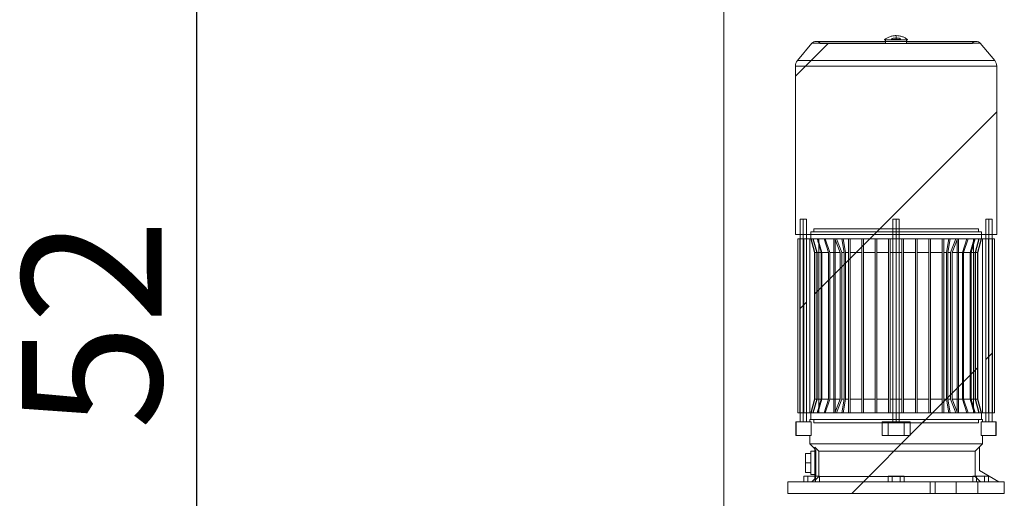
# Paper-space layout 'sales side' of a CAD drawing. Units: inches. Extents: x 0.1 to 10.4, y -0.5 to 7.5.
# Drawn here: x 2.8 to 3.5, y 5.6 to 6 of the extents above; entities that cross this region are included whole.
import ezdxf

# ---------------------------------------------------------------- set-up
doc = ezdxf.new("R2010")
doc.units = ezdxf.units.IN
doc.header["$MEASUREMENT"] = 0
doc.header["$PDSIZE"] = -1
doc.styles.add('SLDTEXTSTYLE6', font='TXT', dxfattribs={"width": 0.75})
doc.dimstyles.new('SLDDIMSTYLE11', dxfattribs={"dimtxt": 0.104167, "dimasz": 0.1, "dimexe": 0, "dimexo": 0.0625, "dimgap": 0.026042, "dimtad": 1, "dimlfac": 50, "dimrnd": 1e-09, "dimzin": 12, "dimdsep": 46, "dimtxsty": 'SLDTEXTSTYLE6', "dimsah": 1, "dimcen": 0.09, "dimadec": 0, "dimazin": 3, "dimtfac": 1, "dimtofl": 0, "dimtmove": 0, "dimatfit": 3, "dimfxl": 0, "dimfrac": 2, "dimtolj": 1, "dimtzin": 12, "dimarcsym": 0})
pattern_1 = [(45, (-0.26598, -0.70801), (-0.0883883, 0.0883883), [])]

# ---------------------------------------------------------------- blocks, each defined once
blk = doc.blocks.new('_D_43')
at = {"color": 0, "lineweight": -2}
for p, q in [((3.25627, 6.30573), (2.92507, 6.30573)), ((2.92507, 6.20573), (2.92507, 5.36573)), ((3.25627, 5.26573), (2.92507, 5.26573))]:
    blk.add_line(p, q, dxfattribs=at)
at = {"color": 0}
for points in [[(2.90841, 6.20573), (2.94174, 6.20573), (2.92507, 6.30573)], [(2.90841, 5.36573), (2.94174, 5.36573), (2.92507, 5.26573)]]:
    blk.add_solid(points, dxfattribs=at)
at = {"layer": 'Defpoints', "color": 0}
for p in [(3.31877, 6.30573), (2.92507, 5.26573), (3.31877, 5.26573)]:
    blk.add_point(p, dxfattribs=at)
at = {"color": 0, "insert": (2.79486, 5.75057), "char_height": 0.104167, "attachment_point": 2, "rotation": 90, "style": 'SLDTEXTSTYLE6'}
blk.add_mtext('\\A1;52', dxfattribs=at)

psp = doc.layouts.new('sales side')

# ---------------------------------------------------------------- hatches: boundary and pattern name
at = {"lineweight": 0}
h = psp.add_hatch(dxfattribs=at)
h.set_pattern_fill('ANSI31', color=256, style=0)
h.set_pattern_definition(pattern_1)
edge = h.paths.add_edge_path(flags=0)
edge.add_arc((3.50732, 5.95757), 0.00394, 40, 143.1301)
edge.add_line((3.50417, 5.95993), (3.39078, 5.95993))
edge.add_arc((3.38763, 5.95757), 0.00394, 36.8699, 140)
edge.add_line((3.38462, 5.9601), (3.37379, 5.9472))
edge.add_arc((3.37862, 5.94315), 0.0063, 140, 180)
edge.add_line((3.37232, 5.94315), (3.37232, 5.81741))
edge.add_line((3.37232, 5.81741), (3.52263, 5.81741))
edge.add_line((3.52263, 5.81741), (3.52263, 5.94315))
edge.add_arc((3.51633, 5.94315), 0.0063, 360, 400)
edge.add_line((3.52116, 5.9472), (3.51033, 5.9601))
h = psp.add_hatch(dxfattribs=at)
h.set_pattern_fill('ANSI31', color=256, style=0)
h.set_pattern_definition(pattern_1)
edge = h.paths.add_edge_path(flags=0)
edge.add_arc((3.50732, 5.95757), 0.00394, 40, 143.1301)
edge.add_line((3.50417, 5.95993), (3.39078, 5.95993))
edge.add_arc((3.38763, 5.95757), 0.00394, 36.8699, 140)
edge.add_line((3.38462, 5.9601), (3.37379, 5.9472))
edge.add_arc((3.37862, 5.94315), 0.0063, 140, 180)
edge.add_line((3.37232, 5.94315), (3.37232, 5.81741))
edge.add_line((3.37232, 5.81741), (3.52263, 5.81741))
edge.add_line((3.52263, 5.81741), (3.52263, 5.94315))
edge.add_arc((3.51633, 5.94315), 0.0063, 360, 400)
edge.add_line((3.52116, 5.9472), (3.51033, 5.9601))
h = psp.add_hatch(dxfattribs=at)
h.set_pattern_fill('ANSI31', color=256, style=0)
h.set_pattern_definition(pattern_1)
h.paths.add_polyline_path([(3.38055, 5.82877), (3.37582, 5.82877), (3.37582, 5.67759), (3.37267, 5.67759), (3.37267, 5.66735), (3.38307, 5.66735), (3.38307, 5.66105), (3.38684, 5.65728), (3.38684, 5.65672), (3.38763, 5.65672), (3.38763, 5.65554), (3.38369, 5.65554), (3.38369, 5.65396), (3.37976, 5.65396), (3.37976, 5.63979), (3.38369, 5.63979), (3.38369, 5.63822), (3.38763, 5.63822), (3.38763, 5.63703), (3.38684, 5.63703), (3.38684, 5.63507), (3.38448, 5.6327), (3.36668, 5.6327), (3.36668, 5.62404), (3.52827, 5.62404), (3.52827, 5.6327), (3.52425, 5.6327), (3.50968, 5.64111), (3.50968, 5.65885), (3.51188, 5.66105), (3.51188, 5.66735), (3.52228, 5.66735), (3.52228, 5.67759), (3.51913, 5.67759), (3.51913, 5.82877), (3.5144, 5.82877), (3.5144, 5.67759), (3.51188, 5.67759), (3.51188, 5.67916), (3.38307, 5.67916), (3.38307, 5.67759), (3.38055, 5.67759)], flags=0)
h = psp.add_hatch(dxfattribs=at)
h.set_pattern_fill('ANSI31', color=256, style=0)
h.set_pattern_definition(pattern_1)
h.paths.add_polyline_path([(3.38055, 5.82877), (3.37582, 5.82877), (3.37582, 5.67759), (3.37267, 5.67759), (3.37267, 5.66735), (3.38307, 5.66735), (3.38307, 5.66105), (3.38684, 5.65728), (3.38684, 5.65672), (3.38763, 5.65672), (3.38763, 5.65554), (3.38369, 5.65554), (3.38369, 5.65396), (3.37976, 5.65396), (3.37976, 5.63979), (3.38369, 5.63979), (3.38369, 5.63822), (3.38763, 5.63822), (3.38763, 5.63703), (3.38684, 5.63703), (3.38684, 5.63507), (3.38448, 5.6327), (3.36668, 5.6327), (3.36668, 5.62404), (3.52827, 5.62404), (3.52827, 5.6327), (3.52425, 5.6327), (3.50968, 5.64111), (3.50968, 5.65885), (3.51188, 5.66105), (3.51188, 5.66735), (3.52228, 5.66735), (3.52228, 5.67759), (3.51913, 5.67759), (3.51913, 5.82877), (3.5144, 5.82877), (3.5144, 5.67759), (3.51188, 5.67759), (3.51188, 5.67916), (3.38307, 5.67916), (3.38307, 5.67759), (3.38055, 5.67759)], flags=0)
h = psp.add_hatch(dxfattribs=at)
h.set_pattern_fill('ANSI31', color=256, style=0)
h.set_pattern_definition(pattern_1)
h.paths.add_polyline_path([(3.51125, 5.68428), (3.5085, 5.69456), (3.5085, 5.80392), (3.51125, 5.8142), (3.51125, 5.81932), (3.50889, 5.81932), (3.50889, 5.82168), (3.38606, 5.82168), (3.38606, 5.81932), (3.38369, 5.81932), (3.38369, 5.8142), (3.38645, 5.80392), (3.38645, 5.69456), (3.38369, 5.68428), (3.38369, 5.67916), (3.38606, 5.67916), (3.38606, 5.6768), (3.50889, 5.6768), (3.50889, 5.67916), (3.51125, 5.67916)], flags=0)
h = psp.add_hatch(dxfattribs=at)
h.set_pattern_fill('ANSI31', color=256, style=0)
h.set_pattern_definition(pattern_1)
h.paths.add_polyline_path([(3.51125, 5.68428), (3.5085, 5.69456), (3.5085, 5.80392), (3.51125, 5.8142), (3.51125, 5.81932), (3.50889, 5.81932), (3.50889, 5.82168), (3.38606, 5.82168), (3.38606, 5.81932), (3.38369, 5.81932), (3.38369, 5.8142), (3.38645, 5.80392), (3.38645, 5.69456), (3.38369, 5.68428), (3.38369, 5.67916), (3.38606, 5.67916), (3.38606, 5.6768), (3.50889, 5.6768), (3.50889, 5.67916), (3.51125, 5.67916)], flags=0)

# ---------------------------------------------------------------- linework, layer by layer
at = {"lineweight": 15}
for p, q in [((3.31877, 6.30573), (3.31877, 5.26573)), ((3.44401, 5.96269), (3.44409, 5.963)), ((3.44523, 5.96387), (3.44972, 5.96387)), ((3.45086, 5.963), (3.45094, 5.96269)), ((3.38462, 5.9601), (3.37379, 5.9472)), ((3.4396, 5.96151), (3.38763, 5.96151)), ((3.50417, 5.95993), (3.39078, 5.95993)), ((3.43862, 5.96269), (3.4396, 5.96269)), ((3.4396, 5.95993), (3.4396, 5.96269)), ((3.4396, 5.95993), (3.45535, 5.95993)), ((3.45094, 5.96269), (3.44401, 5.96269)), ((3.45535, 5.96269), (3.45535, 5.95993)), ((3.45535, 5.96269), (3.45633, 5.96269)), ((3.50732, 5.96151), (3.45535, 5.96151)), ((3.52116, 5.9472), (3.51033, 5.9601)), ((3.37232, 5.94315), (3.37232, 5.81741)), ((3.52263, 5.81741), (3.52263, 5.94315)), ((3.37582, 5.82877), (3.37582, 5.67759)), ((3.38055, 5.82877), (3.37582, 5.82877)), ((3.38055, 5.67759), (3.38055, 5.82877)), ((3.51913, 5.82877), (3.5144, 5.82877)), ((3.5144, 5.82877), (3.5144, 5.67759)), ((3.51913, 5.67759), (3.51913, 5.82877)), ((3.37232, 5.81741), (3.52263, 5.81741)), ((3.38369, 5.81932), (3.38369, 5.8142)), ((3.38606, 5.81932), (3.38369, 5.81932)), ((3.38606, 5.82168), (3.38606, 5.81932)), ((3.50889, 5.82168), (3.38606, 5.82168)), ((3.50889, 5.81932), (3.50889, 5.82168)), ((3.51125, 5.81932), (3.50889, 5.81932)), ((3.51125, 5.8142), (3.51125, 5.81932)), ((3.37407, 5.8142), (3.37407, 5.68428)), ((3.37582, 5.8142), (3.37407, 5.8142)), ((3.38369, 5.8142), (3.38055, 5.8142)), ((3.38369, 5.8142), (3.38645, 5.80392)), ((3.5085, 5.80392), (3.51125, 5.8142)), ((3.5144, 5.8142), (3.51125, 5.8142)), ((3.52088, 5.8142), (3.51913, 5.8142)), ((3.52088, 5.68428), (3.52088, 5.8142)), ((3.38645, 5.80392), (3.38645, 5.69456)), ((3.5085, 5.69456), (3.5085, 5.80392)), ((3.38645, 5.69456), (3.38369, 5.68428)), ((3.51125, 5.68428), (3.5085, 5.69456)), ((3.51125, 5.68428), (3.5085, 5.69456)), ((3.37407, 5.68428), (3.37582, 5.68428)), ((3.38055, 5.68428), (3.38369, 5.68428)), ((3.38369, 5.68428), (3.38369, 5.67916)), ((3.51125, 5.67916), (3.51125, 5.68428)), ((3.51125, 5.68428), (3.5144, 5.68428)), ((3.51913, 5.68428), (3.52088, 5.68428)), ((3.37267, 5.67759), (3.37267, 5.66735)), ((3.37582, 5.67759), (3.37267, 5.67759)), ((3.38307, 5.67759), (3.38055, 5.67759)), ((3.38307, 5.67916), (3.38307, 5.67759)), ((3.51188, 5.67916), (3.38307, 5.67916)), ((3.38369, 5.67916), (3.38606, 5.67916)), ((3.38606, 5.67916), (3.38606, 5.6768)), ((3.38606, 5.6768), (3.50889, 5.6768)), ((3.50889, 5.67916), (3.51125, 5.67916)), ((3.50889, 5.6768), (3.50889, 5.67916)), ((3.51188, 5.67759), (3.51188, 5.67916)), ((3.5144, 5.67759), (3.51188, 5.67759)), ((3.52228, 5.67759), (3.51913, 5.67759)), ((3.52228, 5.66735), (3.52228, 5.67759)), ((3.37267, 5.66735), (3.38307, 5.66735)), ((3.38307, 5.66735), (3.38307, 5.66105)), ((3.51188, 5.66735), (3.52228, 5.66735)), ((3.51188, 5.66105), (3.51188, 5.66735)), ((3.38307, 5.66105), (3.38684, 5.65728)), ((3.38369, 5.65554), (3.38369, 5.65396)), ((3.38763, 5.65554), (3.38369, 5.65554)), ((3.38684, 5.65728), (3.38684, 5.65672)), ((3.38684, 5.65672), (3.38763, 5.65672)), ((3.38684, 5.65554), (3.38684, 5.65672)), ((3.38763, 5.65672), (3.38763, 5.65554)), ((3.50968, 5.65885), (3.51188, 5.66105)), ((3.50968, 5.64111), (3.50968, 5.65885)), ((3.37976, 5.65396), (3.37976, 5.63979)), ((3.38369, 5.65396), (3.37976, 5.65396)), ((3.37976, 5.63979), (3.38369, 5.63979)), ((3.38369, 5.63979), (3.38369, 5.63822)), ((3.52425, 5.6327), (3.50968, 5.64111)), ((3.36668, 5.6327), (3.36668, 5.62404)), ((3.38448, 5.6327), (3.36668, 5.6327)), ((3.37849, 5.6327), (3.37849, 5.63703)), ((3.38144, 5.63703), (3.37849, 5.63703)), ((3.38144, 5.6327), (3.38144, 5.63703)), ((3.38684, 5.63703), (3.38144, 5.63703)), ((3.38369, 5.63822), (3.38763, 5.63822)), ((3.38684, 5.63507), (3.38448, 5.6327)), ((3.38684, 5.63703), (3.38684, 5.63822)), ((3.38684, 5.63703), (3.38684, 5.63507)), ((3.38763, 5.63703), (3.38684, 5.63703)), ((3.38763, 5.63822), (3.38763, 5.63703)), ((3.52827, 5.6327), (3.52425, 5.6327)), ((3.52827, 5.62404), (3.52827, 5.6327)), ((3.36668, 5.62404), (3.52827, 5.62404))]:
    psp.add_line(p, q, dxfattribs=at)
at = {"lineweight": 0}
for p, q in [((3.44523, 5.96387), (3.44519, 5.96387)), ((3.44523, 5.96387), (3.44519, 5.96387)), ((3.44747, 5.96269), (3.44747, 5.96584)), ((3.44747, 5.963), (3.44747, 5.96387)), ((3.38462, 5.9601), (3.43937, 5.9601)), ((3.45535, 5.96151), (3.4396, 5.96151)), ((3.45557, 5.9601), (3.51033, 5.9601)), ((3.37232, 5.94315), (3.52263, 5.94315)), ((3.37379, 5.9472), (3.52116, 5.9472)), ((3.37818, 5.82877), (3.37818, 5.67759)), ((3.44747, 5.82877), (3.44511, 5.82877)), ((3.44511, 5.82877), (3.44511, 5.67759)), ((3.44511, 5.82877), (3.44511, 5.67759)), ((3.44747, 5.82877), (3.44747, 5.67759)), ((3.44984, 5.67759), (3.44984, 5.82877)), ((3.44984, 5.67759), (3.44984, 5.82877)), ((3.51677, 5.82877), (3.51677, 5.67759)), ((3.50889, 5.81932), (3.38606, 5.81932)), ((3.37553, 5.8142), (3.37553, 5.68428)), ((3.38055, 5.8142), (3.37582, 5.8142)), ((3.37846, 5.8142), (3.37846, 5.68428)), ((3.38305, 5.8142), (3.38305, 5.68428)), ((3.38384, 5.8142), (3.38369, 5.8142)), ((3.38384, 5.8142), (3.38394, 5.8142)), ((3.38533, 5.8142), (3.38394, 5.8142)), ((3.38671, 5.80392), (3.38394, 5.8142)), ((3.38671, 5.80392), (3.38394, 5.8142)), ((3.38533, 5.8142), (3.38564, 5.8142)), ((3.38533, 5.8142), (3.38817, 5.80392)), ((3.38533, 5.8142), (3.38817, 5.80392)), ((3.38853, 5.8142), (3.38564, 5.8142)), ((3.38849, 5.80392), (3.38564, 5.8142)), ((3.38849, 5.80392), (3.38564, 5.8142)), ((3.38907, 5.8142), (3.38853, 5.8142)), ((3.39375, 5.8142), (3.38907, 5.8142)), ((3.39209, 5.80392), (3.38907, 5.8142)), ((3.39209, 5.80392), (3.38907, 5.8142)), ((3.3897, 5.8142), (3.3897, 5.68428)), ((3.39457, 5.8142), (3.39375, 5.8142)), ((3.39375, 5.8142), (3.39705, 5.80392)), ((3.39375, 5.8142), (3.39705, 5.80392)), ((3.40166, 5.8142), (3.39457, 5.8142)), ((3.39793, 5.80392), (3.39457, 5.8142)), ((3.39793, 5.80392), (3.39457, 5.8142)), ((3.4009, 5.8142), (3.4009, 5.68428)), ((3.40291, 5.8142), (3.40166, 5.8142)), ((3.40166, 5.8142), (3.40558, 5.80392)), ((3.40166, 5.8142), (3.40558, 5.80392)), ((3.40189, 5.68428), (3.40189, 5.8142)), ((3.40706, 5.8142), (3.40291, 5.8142)), ((3.40696, 5.80392), (3.40291, 5.8142)), ((3.40696, 5.80392), (3.40291, 5.8142)), ((3.40706, 5.8142), (3.40805, 5.8142)), ((3.40706, 5.8142), (3.40879, 5.80392)), ((3.40706, 5.8142), (3.40879, 5.80392)), ((3.41184, 5.8142), (3.40805, 5.8142)), ((3.40977, 5.80392), (3.40805, 5.8142)), ((3.40977, 5.80392), (3.40805, 5.8142)), ((3.4131, 5.8142), (3.41184, 5.8142)), ((3.41184, 5.8142), (3.41184, 5.80392)), ((3.41184, 5.8142), (3.41184, 5.80392)), ((3.42184, 5.8142), (3.4131, 5.8142)), ((3.4131, 5.80392), (3.4131, 5.8142)), ((3.4131, 5.80392), (3.4131, 5.8142)), ((3.4231, 5.8142), (3.42184, 5.8142)), ((3.42184, 5.8142), (3.42184, 5.80392)), ((3.42184, 5.8142), (3.42184, 5.80392)), ((3.43184, 5.8142), (3.4231, 5.8142)), ((3.4231, 5.80392), (3.4231, 5.8142)), ((3.4231, 5.80392), (3.4231, 5.8142)), ((3.43184, 5.8142), (3.4331, 5.8142)), ((3.43184, 5.8142), (3.43184, 5.80392)), ((3.43184, 5.8142), (3.43184, 5.80392)), ((3.44184, 5.8142), (3.4331, 5.8142)), ((3.4331, 5.80392), (3.4331, 5.8142)), ((3.4331, 5.80392), (3.4331, 5.8142)), ((3.44184, 5.8142), (3.4431, 5.8142)), ((3.44184, 5.8142), (3.44184, 5.80392)), ((3.44184, 5.8142), (3.44184, 5.80392)), ((3.45184, 5.8142), (3.4431, 5.8142)), ((3.4431, 5.80392), (3.4431, 5.8142)), ((3.4431, 5.80392), (3.4431, 5.8142)), ((3.45184, 5.8142), (3.4531, 5.8142)), ((3.45184, 5.8142), (3.45184, 5.80392)), ((3.45184, 5.8142), (3.45184, 5.80392)), ((3.46184, 5.8142), (3.4531, 5.8142)), ((3.4531, 5.80392), (3.4531, 5.8142)), ((3.4531, 5.80392), (3.4531, 5.8142)), ((3.46184, 5.8142), (3.4631, 5.8142)), ((3.46184, 5.8142), (3.46184, 5.80392)), ((3.46184, 5.8142), (3.46184, 5.80392)), ((3.47184, 5.8142), (3.4631, 5.8142)), ((3.4631, 5.80392), (3.4631, 5.8142)), ((3.4631, 5.80392), (3.4631, 5.8142)), ((3.4731, 5.8142), (3.47184, 5.8142)), ((3.47184, 5.8142), (3.47184, 5.80392)), ((3.47184, 5.8142), (3.47184, 5.80392)), ((3.48184, 5.8142), (3.4731, 5.8142)), ((3.4731, 5.80392), (3.4731, 5.8142)), ((3.4731, 5.80392), (3.4731, 5.8142)), ((3.4831, 5.8142), (3.48184, 5.8142)), ((3.48184, 5.8142), (3.48184, 5.80392)), ((3.48184, 5.8142), (3.48184, 5.80392)), ((3.4869, 5.8142), (3.4831, 5.8142)), ((3.4869, 5.8142), (3.48518, 5.80392)), ((3.4869, 5.8142), (3.48518, 5.80392)), ((3.48616, 5.80392), (3.48788, 5.8142)), ((3.48616, 5.80392), (3.48788, 5.8142)), ((3.4869, 5.8142), (3.48788, 5.8142)), ((3.49204, 5.8142), (3.48788, 5.8142)), ((3.49204, 5.8142), (3.48799, 5.80392)), ((3.49204, 5.8142), (3.48799, 5.80392)), ((3.48937, 5.80392), (3.49329, 5.8142)), ((3.48937, 5.80392), (3.49329, 5.8142)), ((3.49329, 5.8142), (3.49204, 5.8142)), ((3.49306, 5.8142), (3.49306, 5.68428)), ((3.50037, 5.8142), (3.49329, 5.8142)), ((3.49405, 5.68428), (3.49405, 5.8142)), ((3.50037, 5.8142), (3.49702, 5.80392)), ((3.50037, 5.8142), (3.49702, 5.80392)), ((3.4979, 5.80392), (3.5012, 5.8142)), ((3.4979, 5.80392), (3.5012, 5.8142)), ((3.5012, 5.8142), (3.50037, 5.8142)), ((3.50588, 5.8142), (3.5012, 5.8142)), ((3.50588, 5.8142), (3.50285, 5.80392)), ((3.50588, 5.8142), (3.50285, 5.80392)), ((3.50342, 5.80392), (3.50641, 5.8142)), ((3.50342, 5.80392), (3.50641, 5.8142)), ((3.50525, 5.68428), (3.50525, 5.8142)), ((3.50641, 5.8142), (3.50588, 5.8142)), ((3.50931, 5.8142), (3.50641, 5.8142)), ((3.50931, 5.8142), (3.50646, 5.80392)), ((3.50931, 5.8142), (3.50646, 5.80392)), ((3.50678, 5.80392), (3.50961, 5.8142)), ((3.50678, 5.80392), (3.50961, 5.8142)), ((3.50931, 5.8142), (3.50961, 5.8142)), ((3.511, 5.8142), (3.50961, 5.8142)), ((3.511, 5.8142), (3.5111, 5.8142)), ((3.51125, 5.8142), (3.5111, 5.8142)), ((3.5119, 5.68428), (3.5119, 5.8142)), ((3.51913, 5.8142), (3.5144, 5.8142)), ((3.51649, 5.68428), (3.51649, 5.8142)), ((3.51942, 5.68428), (3.51942, 5.8142)), ((3.38661, 5.80392), (3.38645, 5.80392)), ((3.38661, 5.69456), (3.38661, 5.80392)), ((3.38671, 5.80392), (3.38671, 5.69456)), ((3.38817, 5.80392), (3.38671, 5.80392)), ((3.38817, 5.80392), (3.38817, 5.69456)), ((3.38849, 5.80392), (3.38849, 5.69456)), ((3.39153, 5.80392), (3.38849, 5.80392)), ((3.39153, 5.80392), (3.39153, 5.69456)), ((3.39209, 5.80392), (3.39209, 5.69456)), ((3.39705, 5.80392), (3.39209, 5.80392)), ((3.39705, 5.80392), (3.39705, 5.69456)), ((3.39793, 5.80392), (3.39793, 5.69456)), ((3.40558, 5.80392), (3.39793, 5.80392)), ((3.40558, 5.80392), (3.40558, 5.69456)), ((3.40696, 5.80392), (3.40696, 5.69456)), ((3.40879, 5.80392), (3.40696, 5.80392)), ((3.40879, 5.69456), (3.40879, 5.80392)), ((3.40977, 5.80392), (3.40977, 5.69456)), ((3.41184, 5.80392), (3.40977, 5.80392)), ((3.41184, 5.80392), (3.41184, 5.69456)), ((3.4131, 5.80392), (3.4131, 5.69456)), ((3.42184, 5.80392), (3.4131, 5.80392)), ((3.42184, 5.80392), (3.42184, 5.69456)), ((3.4231, 5.80392), (3.4231, 5.69456)), ((3.43184, 5.80392), (3.4231, 5.80392)), ((3.43184, 5.80392), (3.43184, 5.69456)), ((3.4331, 5.69456), (3.4331, 5.80392)), ((3.44184, 5.80392), (3.4331, 5.80392)), ((3.44184, 5.80392), (3.44184, 5.69456)), ((3.4431, 5.69456), (3.4431, 5.80392)), ((3.45184, 5.80392), (3.4431, 5.80392)), ((3.45184, 5.80392), (3.45184, 5.69456)), ((3.46184, 5.80392), (3.4531, 5.80392)), ((3.4531, 5.80392), (3.4531, 5.69456)), ((3.46184, 5.80392), (3.46184, 5.69456)), ((3.47184, 5.80392), (3.4631, 5.80392)), ((3.4631, 5.80392), (3.4631, 5.69456)), ((3.47184, 5.80392), (3.47184, 5.69456)), ((3.48184, 5.80392), (3.4731, 5.80392)), ((3.4731, 5.80392), (3.4731, 5.69456)), ((3.48184, 5.80392), (3.48184, 5.69456)), ((3.48518, 5.80392), (3.4831, 5.80392)), ((3.4831, 5.80392), (3.4831, 5.69456)), ((3.48518, 5.80392), (3.48518, 5.69456)), ((3.48799, 5.80392), (3.48616, 5.80392)), ((3.48616, 5.80392), (3.48616, 5.69456)), ((3.48799, 5.69456), (3.48799, 5.80392)), ((3.49702, 5.80392), (3.48937, 5.80392)), ((3.48937, 5.80392), (3.48937, 5.69456)), ((3.49702, 5.80392), (3.49702, 5.69456)), ((3.50285, 5.80392), (3.4979, 5.80392)), ((3.4979, 5.80392), (3.4979, 5.69456)), ((3.50285, 5.80392), (3.50285, 5.69456)), ((3.50646, 5.80392), (3.50342, 5.80392)), ((3.50342, 5.80392), (3.50342, 5.69456)), ((3.50646, 5.80392), (3.50646, 5.69456)), ((3.50824, 5.80392), (3.50678, 5.80392)), ((3.50678, 5.80392), (3.50678, 5.69456)), ((3.50824, 5.80392), (3.50824, 5.69456)), ((3.50834, 5.80392), (3.50834, 5.69456)), ((3.5085, 5.80392), (3.50834, 5.80392)), ((3.38384, 5.68428), (3.38661, 5.69456)), ((3.38384, 5.68428), (3.38661, 5.69456)), ((3.38671, 5.69456), (3.38394, 5.68428)), ((3.38671, 5.69456), (3.38394, 5.68428)), ((3.38533, 5.68428), (3.38817, 5.69456)), ((3.38533, 5.68428), (3.38817, 5.69456)), ((3.38849, 5.69456), (3.38564, 5.68428)), ((3.38849, 5.69456), (3.38564, 5.68428)), ((3.38661, 5.69456), (3.38645, 5.69456)), ((3.38817, 5.69456), (3.38671, 5.69456)), ((3.39153, 5.69456), (3.38849, 5.69456)), ((3.38853, 5.68428), (3.39153, 5.69456)), ((3.38853, 5.68428), (3.39153, 5.69456)), ((3.39209, 5.69456), (3.38907, 5.68428)), ((3.39209, 5.69456), (3.38907, 5.68428)), ((3.39705, 5.69456), (3.39209, 5.69456)), ((3.39375, 5.68428), (3.39705, 5.69456)), ((3.39375, 5.68428), (3.39705, 5.69456)), ((3.39793, 5.69456), (3.39457, 5.68428)), ((3.39793, 5.69456), (3.39457, 5.68428)), ((3.40558, 5.69456), (3.39793, 5.69456)), ((3.40166, 5.68428), (3.40558, 5.69456)), ((3.40166, 5.68428), (3.40558, 5.69456)), ((3.40696, 5.69456), (3.40291, 5.68428)), ((3.40696, 5.69456), (3.40291, 5.68428)), ((3.40879, 5.69456), (3.40696, 5.69456)), ((3.40706, 5.68428), (3.40879, 5.69456)), ((3.40706, 5.68428), (3.40879, 5.69456)), ((3.40977, 5.69456), (3.40805, 5.68428)), ((3.40977, 5.69456), (3.40805, 5.68428)), ((3.41184, 5.69456), (3.40977, 5.69456)), ((3.41184, 5.68428), (3.41184, 5.69456)), ((3.41184, 5.68428), (3.41184, 5.69456)), ((3.42184, 5.69456), (3.4131, 5.69456)), ((3.4131, 5.69456), (3.4131, 5.68428)), ((3.4131, 5.69456), (3.4131, 5.68428)), ((3.42184, 5.68428), (3.42184, 5.69456)), ((3.42184, 5.68428), (3.42184, 5.69456)), ((3.43184, 5.69456), (3.4231, 5.69456)), ((3.4231, 5.69456), (3.4231, 5.68428)), ((3.4231, 5.69456), (3.4231, 5.68428)), ((3.43184, 5.68428), (3.43184, 5.69456)), ((3.43184, 5.68428), (3.43184, 5.69456)), ((3.44184, 5.69456), (3.4331, 5.69456)), ((3.4331, 5.69456), (3.4331, 5.68428)), ((3.4331, 5.69456), (3.4331, 5.68428)), ((3.44184, 5.68428), (3.44184, 5.69456)), ((3.44184, 5.68428), (3.44184, 5.69456)), ((3.45184, 5.69456), (3.4431, 5.69456)), ((3.4431, 5.69456), (3.4431, 5.68428)), ((3.4431, 5.69456), (3.4431, 5.68428)), ((3.45184, 5.68428), (3.45184, 5.69456)), ((3.45184, 5.68428), (3.45184, 5.69456)), ((3.46184, 5.69456), (3.4531, 5.69456)), ((3.4531, 5.69456), (3.4531, 5.68428)), ((3.4531, 5.69456), (3.4531, 5.68428)), ((3.46184, 5.68428), (3.46184, 5.69456)), ((3.46184, 5.68428), (3.46184, 5.69456)), ((3.47184, 5.69456), (3.4631, 5.69456)), ((3.4631, 5.69456), (3.4631, 5.68428)), ((3.4631, 5.69456), (3.4631, 5.68428)), ((3.47184, 5.68428), (3.47184, 5.69456)), ((3.47184, 5.68428), (3.47184, 5.69456)), ((3.48184, 5.69456), (3.4731, 5.69456)), ((3.4731, 5.69456), (3.4731, 5.68428)), ((3.4731, 5.69456), (3.4731, 5.68428)), ((3.48184, 5.68428), (3.48184, 5.69456)), ((3.48184, 5.68428), (3.48184, 5.69456)), ((3.48518, 5.69456), (3.4831, 5.69456)), ((3.4831, 5.69456), (3.4831, 5.68428)), ((3.4831, 5.69456), (3.4831, 5.68428)), ((3.4869, 5.68428), (3.48518, 5.69456)), ((3.4869, 5.68428), (3.48518, 5.69456)), ((3.48799, 5.69456), (3.48616, 5.69456)), ((3.48616, 5.69456), (3.48788, 5.68428)), ((3.48616, 5.69456), (3.48788, 5.68428)), ((3.49204, 5.68428), (3.48799, 5.69456)), ((3.49204, 5.68428), (3.48799, 5.69456)), ((3.49702, 5.69456), (3.48937, 5.69456)), ((3.48937, 5.69456), (3.49329, 5.68428)), ((3.48937, 5.69456), (3.49329, 5.68428)), ((3.50037, 5.68428), (3.49702, 5.69456)), ((3.50037, 5.68428), (3.49702, 5.69456)), ((3.50285, 5.69456), (3.4979, 5.69456)), ((3.4979, 5.69456), (3.5012, 5.68428)), ((3.4979, 5.69456), (3.5012, 5.68428)), ((3.50588, 5.68428), (3.50285, 5.69456)), ((3.50588, 5.68428), (3.50285, 5.69456)), ((3.50646, 5.69456), (3.50342, 5.69456)), ((3.50342, 5.69456), (3.50641, 5.68428)), ((3.50342, 5.69456), (3.50641, 5.68428)), ((3.50931, 5.68428), (3.50646, 5.69456)), ((3.50931, 5.68428), (3.50646, 5.69456)), ((3.50824, 5.69456), (3.50678, 5.69456)), ((3.50678, 5.69456), (3.50961, 5.68428)), ((3.50678, 5.69456), (3.50961, 5.68428)), ((3.511, 5.68428), (3.50824, 5.69456)), ((3.511, 5.68428), (3.50824, 5.69456)), ((3.5085, 5.69456), (3.50834, 5.69456)), ((3.37582, 5.68428), (3.38055, 5.68428)), ((3.38384, 5.68428), (3.38369, 5.68428)), ((3.38394, 5.68428), (3.38384, 5.68428)), ((3.38533, 5.68428), (3.38394, 5.68428)), ((3.38564, 5.68428), (3.38533, 5.68428)), ((3.38853, 5.68428), (3.38564, 5.68428)), ((3.38907, 5.68428), (3.38853, 5.68428)), ((3.39375, 5.68428), (3.38907, 5.68428)), ((3.39457, 5.68428), (3.39375, 5.68428)), ((3.40166, 5.68428), (3.39457, 5.68428)), ((3.40291, 5.68428), (3.40166, 5.68428)), ((3.40706, 5.68428), (3.40291, 5.68428)), ((3.40805, 5.68428), (3.40706, 5.68428)), ((3.41184, 5.68428), (3.40805, 5.68428)), ((3.4131, 5.68428), (3.41184, 5.68428)), ((3.42184, 5.68428), (3.4131, 5.68428)), ((3.4231, 5.68428), (3.42184, 5.68428)), ((3.43184, 5.68428), (3.4231, 5.68428)), ((3.4331, 5.68428), (3.43184, 5.68428)), ((3.44184, 5.68428), (3.4331, 5.68428)), ((3.4431, 5.68428), (3.44184, 5.68428)), ((3.45184, 5.68428), (3.4431, 5.68428)), ((3.4531, 5.68428), (3.45184, 5.68428)), ((3.46184, 5.68428), (3.4531, 5.68428)), ((3.4631, 5.68428), (3.46184, 5.68428)), ((3.47184, 5.68428), (3.4631, 5.68428)), ((3.4731, 5.68428), (3.47184, 5.68428)), ((3.48184, 5.68428), (3.4731, 5.68428)), ((3.4831, 5.68428), (3.48184, 5.68428)), ((3.4869, 5.68428), (3.4831, 5.68428)), ((3.48788, 5.68428), (3.4869, 5.68428)), ((3.49204, 5.68428), (3.48788, 5.68428)), ((3.49329, 5.68428), (3.49204, 5.68428)), ((3.50037, 5.68428), (3.49329, 5.68428)), ((3.5012, 5.68428), (3.50037, 5.68428)), ((3.50588, 5.68428), (3.5012, 5.68428)), ((3.50641, 5.68428), (3.50588, 5.68428)), ((3.50931, 5.68428), (3.50641, 5.68428)), ((3.50961, 5.68428), (3.50931, 5.68428)), ((3.511, 5.68428), (3.50961, 5.68428)), ((3.5111, 5.68428), (3.511, 5.68428)), ((3.51125, 5.68428), (3.5111, 5.68428)), ((3.5144, 5.68428), (3.51913, 5.68428)), ((3.3729, 5.66735), (3.3729, 5.67759)), ((3.37582, 5.67759), (3.37818, 5.67759)), ((3.38393, 5.67759), (3.38307, 5.67759)), ((3.38393, 5.66735), (3.38393, 5.67759)), ((3.45795, 5.67759), (3.437, 5.67759)), ((3.437, 5.67759), (3.437, 5.66735)), ((3.44157, 5.67759), (3.44157, 5.66735)), ((3.45338, 5.66735), (3.45338, 5.67759)), ((3.45795, 5.66735), (3.45795, 5.67759)), ((3.51102, 5.67759), (3.51102, 5.66735)), ((3.51188, 5.67759), (3.51102, 5.67759)), ((3.51677, 5.67759), (3.51913, 5.67759)), ((3.52204, 5.67759), (3.52204, 5.66735)), ((3.38307, 5.66735), (3.38393, 5.66735)), ((3.437, 5.66735), (3.45795, 5.66735)), ((3.51102, 5.66735), (3.51188, 5.66735)), ((3.38307, 5.66105), (3.51188, 5.66105)), ((3.38684, 5.65857), (3.38978, 5.6557)), ((3.38684, 5.65857), (3.38978, 5.6557)), ((3.38684, 5.63822), (3.38684, 5.65554)), ((3.38763, 5.63822), (3.38763, 5.65554)), ((3.38978, 5.6557), (3.50645, 5.6557)), ((3.38978, 5.6557), (3.38978, 5.63664)), ((3.50645, 5.6557), (3.50968, 5.65893)), ((3.50645, 5.6557), (3.50968, 5.65893)), ((3.50645, 5.63664), (3.50645, 5.6557)), ((3.38369, 5.64688), (3.37976, 5.64688)), ((3.38369, 5.64688), (3.38369, 5.65396)), ((3.38369, 5.63979), (3.38369, 5.64688)), ((3.38144, 5.6327), (3.38144, 5.63703)), ((3.38448, 5.6327), (3.51039, 5.6327)), ((3.38684, 5.63377), (3.38978, 5.63664)), ((3.38684, 5.63377), (3.38978, 5.63664)), ((3.38735, 5.63703), (3.38735, 5.6327)), ((3.39031, 5.63703), (3.38763, 5.63703)), ((3.38978, 5.63664), (3.50645, 5.63664)), ((3.39031, 5.6327), (3.39031, 5.63703)), ((3.44156, 5.6327), (3.44156, 5.63703)), ((3.44452, 5.63703), (3.44156, 5.63703)), ((3.44452, 5.63703), (3.44452, 5.6327)), ((3.45043, 5.63703), (3.44452, 5.63703)), ((3.45043, 5.6327), (3.45043, 5.63703)), ((3.45338, 5.63703), (3.45043, 5.63703)), ((3.45338, 5.6327), (3.45338, 5.63703)), ((3.47293, 5.62404), (3.47293, 5.6327)), ((3.47661, 5.6327), (3.47661, 5.62404)), ((3.49243, 5.62404), (3.49243, 5.6327)), ((3.50464, 5.63703), (3.50464, 5.6327)), ((3.5076, 5.63703), (3.50464, 5.63703)), ((3.50645, 5.63664), (3.51039, 5.6327)), ((3.50645, 5.63664), (3.51039, 5.6327)), ((3.5076, 5.6327), (3.5076, 5.63703)), ((3.51351, 5.63703), (3.5076, 5.63703)), ((3.50859, 5.62404), (3.50859, 5.6327)), ((3.51039, 5.6327), (3.52425, 5.6327)), ((3.51351, 5.6327), (3.51351, 5.63703)), ((3.51646, 5.63703), (3.51351, 5.63703)), ((3.51646, 5.6327), (3.51646, 5.63703))]:
    psp.add_line(p, q, dxfattribs=at)
at = {"lineweight": 0, "flags": 128}
for points in [[(3.38384, 5.8142), (3.38503, 5.80978), (3.38582, 5.80685), (3.38661, 5.80392)], [(3.38384, 5.8142), (3.38503, 5.80978), (3.38582, 5.80685), (3.38661, 5.80392)], [(3.511, 5.8142), (3.50977, 5.80959), (3.509, 5.80675), (3.50824, 5.80392)], [(3.511, 5.8142), (3.50977, 5.80959), (3.509, 5.80675), (3.50824, 5.80392)], [(3.50834, 5.80392), (3.50953, 5.80833), (3.51032, 5.81127), (3.5111, 5.8142)], [(3.50834, 5.80392), (3.50953, 5.80833), (3.51032, 5.81127), (3.5111, 5.8142)], [(3.50834, 5.69456), (3.50953, 5.69015), (3.51032, 5.68721), (3.5111, 5.68428)], [(3.50834, 5.69456), (3.50953, 5.69015), (3.51032, 5.68721), (3.5111, 5.68428)]]:
    psp.add_lwpolyline(points, dxfattribs=at)
at = {"lineweight": 15}
for centre, radius, start, end in [((3.44523, 5.96269), 0.00118, 90, 165), ((3.38763, 5.95757), 0.00394, 36.8699, 140), ((3.50732, 5.95757), 0.00394, 40, 143.1301), ((3.37862, 5.94315), 0.0063, 140, 180), ((3.51633, 5.94315), 0.0063, 360, 40)]:
    psp.add_arc(centre, radius, start, end, dxfattribs=at)
for points, knots in [([(3.44747, 5.96584), (3.44661, 5.96579), (3.44497, 5.96571), (3.44262, 5.96503), (3.44048, 5.96407), (3.43923, 5.96314), (3.43862, 5.96269)], [0, 0, 0, 0, 0.269172, 0.512545, 0.762975, 1, 1, 1, 1]), ([(3.44747, 5.96584), (3.44661, 5.96579), (3.44497, 5.96571), (3.44262, 5.96503), (3.44048, 5.96407), (3.43923, 5.96314), (3.43862, 5.96269)], [0, 0, 0, 0, 0.269172, 0.512545, 0.762975, 1, 1, 1, 1]), ([(3.45633, 5.96269), (3.45566, 5.96318), (3.45435, 5.96414), (3.45213, 5.96511), (3.44984, 5.96573), (3.44826, 5.9658), (3.44747, 5.96584)], [0, 0, 0, 0, 0.2613551, 0.5047265, 0.7551557, 1, 1, 1, 1]), ([(3.45633, 5.96269), (3.45566, 5.96318), (3.45435, 5.96414), (3.45213, 5.96511), (3.44984, 5.96573), (3.44826, 5.9658), (3.44747, 5.96584)], [0, 0, 0, 0, 0.2613551, 0.5047265, 0.7551557, 1, 1, 1, 1]), ([(3.44972, 5.96387), (3.44985, 5.96386), (3.45014, 5.96383), (3.45049, 5.96361), (3.45074, 5.96332), (3.45082, 5.9631), (3.45086, 5.963)], [0, 0, 0, 0, 0.264363, 0.55036, 0.779018, 1, 1, 1, 1]), ([(3.44972, 5.96387), (3.44985, 5.96386), (3.45014, 5.96383), (3.45049, 5.96361), (3.45074, 5.96332), (3.45082, 5.9631), (3.45086, 5.963)], [0, 0, 0, 0, 0.264363, 0.55036, 0.779018, 1, 1, 1, 1])]:
    psp.add_open_spline(points, degree=3, knots=knots, dxfattribs=at)
at = {"lineweight": 0}
for points, knots in [([(3.44747, 5.963), (3.44705, 5.963), (3.44639, 5.963), (3.44561, 5.963), (3.44506, 5.963), (3.44463, 5.963), (3.4442, 5.963), (3.44414, 5.963), (3.44409, 5.963)], [0, 0, 0, 0, 0.239457, 0.368361, 0.5, 0.631639, 0.760543, 1, 1, 1, 1]), ([(3.44747, 5.963), (3.44705, 5.963), (3.44639, 5.963), (3.44561, 5.963), (3.44506, 5.963), (3.44463, 5.963), (3.4442, 5.963), (3.44414, 5.963), (3.44409, 5.963)], [0, 0, 0, 0, 0.239457, 0.368361, 0.5, 0.631639, 0.760543, 1, 1, 1, 1]), ([(3.45086, 5.963), (3.45081, 5.963), (3.45074, 5.963), (3.45032, 5.963), (3.44988, 5.963), (3.44934, 5.963), (3.44855, 5.963), (3.4479, 5.963), (3.44747, 5.963)], [0, 0, 0, 0, 0.239457, 0.368361, 0.5, 0.631639, 0.760543, 1, 1, 1, 1]), ([(3.45086, 5.963), (3.45081, 5.963), (3.45074, 5.963), (3.45032, 5.963), (3.44988, 5.963), (3.44934, 5.963), (3.44855, 5.963), (3.4479, 5.963), (3.44747, 5.963)], [0, 0, 0, 0, 0.239457, 0.368361, 0.5, 0.631639, 0.760543, 1, 1, 1, 1]), ([(3.4396, 5.96269), (3.43969, 5.96269), (3.43986, 5.96269), (3.44124, 5.96269), (3.44266, 5.96269), (3.44368, 5.96269), (3.44387, 5.96269)], [0, 0, 0, 0, 0.309303, 0.618607, 0.92791, 1, 1, 1, 1]), ([(3.4396, 5.96269), (3.43969, 5.96269), (3.43986, 5.96269), (3.44124, 5.96269), (3.44266, 5.96269), (3.44368, 5.96269), (3.44387, 5.96269)], [0, 0, 0, 0, 0.309303, 0.618607, 0.92791, 1, 1, 1, 1]), ([(3.45108, 5.96269), (3.45178, 5.96269), (3.45324, 5.96269), (3.45471, 5.96269), (3.4553, 5.96269), (3.45534, 5.96269), (3.45535, 5.96269)], [0, 0, 0, 0, 0.286293, 0.594806, 0.903319, 1, 1, 1, 1]), ([(3.45108, 5.96269), (3.45178, 5.96269), (3.45324, 5.96269), (3.45471, 5.96269), (3.4553, 5.96269), (3.45534, 5.96269), (3.45535, 5.96269)], [0, 0, 0, 0, 0.286293, 0.594806, 0.903319, 1, 1, 1, 1]), ([(3.44981, 5.82877), (3.44981, 5.82877), (3.44985, 5.82877), (3.44963, 5.82877), (3.44917, 5.82877), (3.4485, 5.82877), (3.4479, 5.82877), (3.44756, 5.82877), (3.44747, 5.82877)], [0, 0, 0, 0, 0.073725, 0.288469, 0.503214, 0.717959, 0.932704, 1, 1, 1, 1]), ([(3.44981, 5.82877), (3.44981, 5.82877), (3.44985, 5.82877), (3.44963, 5.82877), (3.44917, 5.82877), (3.4485, 5.82877), (3.4479, 5.82877), (3.44756, 5.82877), (3.44747, 5.82877)], [0, 0, 0, 0, 0.073725, 0.288469, 0.503214, 0.717959, 0.932704, 1, 1, 1, 1]), ([(3.38853, 5.8142), (3.38878, 5.81334), (3.38928, 5.81163), (3.39028, 5.8082), (3.39103, 5.80563), (3.39153, 5.80392)], [0, 0, 0, 0, 0.25, 0.5, 1, 1, 1, 1]), ([(3.38853, 5.8142), (3.38878, 5.81334), (3.38928, 5.81163), (3.39028, 5.8082), (3.39103, 5.80563), (3.39153, 5.80392)], [0, 0, 0, 0, 0.25, 0.5, 1, 1, 1, 1]), ([(3.4831, 5.80392), (3.4831, 5.8054), (3.4831, 5.80786), (3.4831, 5.81129), (3.4831, 5.81323), (3.4831, 5.8142)], [0, 0, 0, 0, 0.434601, 0.7173, 1, 1, 1, 1]), ([(3.4831, 5.80392), (3.4831, 5.8054), (3.4831, 5.80786), (3.4831, 5.81129), (3.4831, 5.81323), (3.4831, 5.8142)], [0, 0, 0, 0, 0.434601, 0.7173, 1, 1, 1, 1]), ([(3.37818, 5.67759), (3.37845, 5.67759), (3.37898, 5.67759), (3.37969, 5.67759), (3.38022, 5.67759), (3.3805, 5.67759), (3.38053, 5.67759), (3.38055, 5.67759)], [0, 0, 0, 0, 0.214694, 0.429388, 0.644082, 0.858775, 1, 1, 1, 1]), ([(3.37818, 5.67759), (3.37845, 5.67759), (3.37898, 5.67759), (3.37969, 5.67759), (3.38022, 5.67759), (3.3805, 5.67759), (3.38053, 5.67759), (3.38055, 5.67759)], [0, 0, 0, 0, 0.214694, 0.429388, 0.644082, 0.858775, 1, 1, 1, 1]), ([(3.5144, 5.67759), (3.51441, 5.67759), (3.51442, 5.67759), (3.5146, 5.67759), (3.51507, 5.67759), (3.51573, 5.67759), (3.51634, 5.67759), (3.51668, 5.67759), (3.51677, 5.67759)], [0, 0, 0, 0, 0.074145, 0.288792, 0.50344, 0.718087, 0.932735, 1, 1, 1, 1]), ([(3.5144, 5.67759), (3.51441, 5.67759), (3.51442, 5.67759), (3.5146, 5.67759), (3.51507, 5.67759), (3.51573, 5.67759), (3.51634, 5.67759), (3.51668, 5.67759), (3.51677, 5.67759)], [0, 0, 0, 0, 0.074145, 0.288792, 0.50344, 0.718087, 0.932735, 1, 1, 1, 1]), ([(3.38684, 5.65728), (3.38684, 5.65733), (3.38684, 5.65743), (3.38684, 5.65817), (3.38684, 5.65857)], [0, 0, 0, 0, 0.450109, 1, 1, 1, 1]), ([(3.38684, 5.65728), (3.38684, 5.65733), (3.38684, 5.65743), (3.38684, 5.65817), (3.38684, 5.65857)], [0, 0, 0, 0, 0.450109, 1, 1, 1, 1]), ([(3.38684, 5.63507), (3.38684, 5.63502), (3.38684, 5.63492), (3.38684, 5.63418), (3.38684, 5.63377)], [0, 0, 0, 0, 0.450109, 1, 1, 1, 1]), ([(3.38684, 5.63507), (3.38684, 5.63502), (3.38684, 5.63492), (3.38684, 5.63418), (3.38684, 5.63377)], [0, 0, 0, 0, 0.450109, 1, 1, 1, 1])]:
    psp.add_open_spline(points, degree=3, knots=knots, dxfattribs=at)

# ---------------------------------------------------------------- dimensions: what is measured, and where the dimension line sits
dim = psp.add_linear_dim(base=(2.92507, 5.26573), p1=(3.31877, 6.30573), p2=(3.31877, 5.26573), angle=90, dimstyle='SLDDIMSTYLE11')
dim.commit()
dim.dimension.update_dxf_attribs({"geometry": '_D_43', "text_midpoint": (2.92507, 5.75057), "dimtype": 160})

doc.saveas('drawing.dxf')
